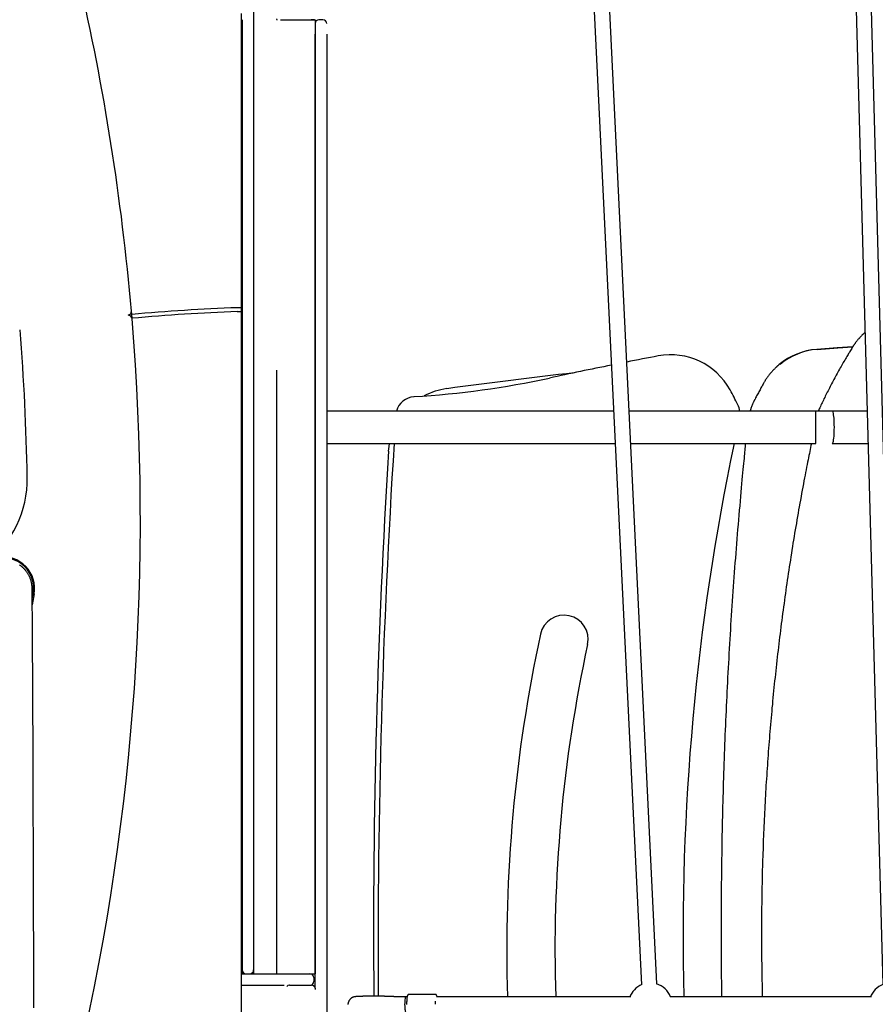
# Model space of a CAD drawing. Extents: x -4692 to 20284, y -2379 to 2029.
# Drawn here: x -1675 to -787, y 232 to 1253 of the extents above; entities that cross this region are included whole.
import ezdxf

# ---------------------------------------------------------------- set-up
doc = ezdxf.new("R2010")
doc.units = 0

msp = doc.modelspace()

# ---------------------------------------------------------------- linework, layer by layer
at = {"color": 7, "linetype": 'Continuous'}
for p, q in [((-819.7, 1722.6), (-779.5, 252)), ((-763.6, 252.5), (-803.6, 1719.6)), ((-1099.2, 1682), (-1029.8, 251.8)), ((-1013.8, 252.6), (-1083.2, 1682.8)), ((-1432.3, 1280.9), (-1432.3, 1252.8)), ((-1445.3, 1259.5), (-1445.3, 214.9)), ((-1444.3, 1253.2), (-1444.3, 263.2)), ((-1432.3, 1252.8), (-1432.3, 273.2)), ((-1404.5, 1253.2), (-1372.5, 1253.2)), ((-1372.5, 1253.2), (-1368.5, 1253.2)), ((-1368.5, 1253.2), (-1368.5, 263.2)), ((-1360.5, 1253.2), (-1364.5, 1253.2)), ((-1368.5, 248.9), (-1368.5, 1238.2)), ((-1356.5, 1238.2), (-1356.5, 214.2)), ((-1408.5, 889.4), (-1408.5, 263.2)), ((-1058.7, 847.1), (-1356.5, 847.1)), ((-848.8, 847.1), (-1042.7, 847.1)), ((-831.8, 847.1), (-848.8, 847.1)), ((-848.8, 830.3), (-848.8, 847.1)), ((-795.8, 847.1), (-831.8, 847.1)), ((-848.8, 813.4), (-848.8, 830.3)), ((-1356.5, 813.4), (-1057, 813.4)), ((-1041, 813.4), (-848.8, 813.4)), ((-831.8, 813.4), (-794.9, 813.4)), ((-1662.1, 652.1), (-1661.1, 657.6)), ((-1660.2, 657.4), (-1662.1, 646.2)), ((-1432.3, 273.2), (-1432.3, 267.2)), ((-1432.3, 267.2), (-1432.3, 263.2)), ((-1445.3, 263.2), (-1444.3, 263.2)), ((-1444.3, 263.2), (-1399.7, 263.2)), ((-1399.7, 263.2), (-1374, 263.2)), ((-1374, 263.2), (-1372.5, 263.2)), ((-1372.5, 263.2), (-1368.5, 263.2)), ((-1370, 259.2), (-1370, 255.2)), ((-1445.3, 251.2), (-1400.8, 251.2)), ((-1395.1, 251.4), (-1395.6, 251.4)), ((-1395.1, 251.4), (-1372.4, 251.4)), ((-1279.5, 239.3), (-1284.1, 239.4)), ((-1273, 239.2), (-1274.7, 239.2)), ((-1273, 239.2), (-1274.5, 239.2)), ((-1243.6, 241.7), (-1271.4, 241.7)), ((-1041.8, 239.2), (-1242.6, 239.2)), ((-1241.9, 239.2), (-1242, 239.7)), ((-792, 239.2), (-999.9, 239.2))]:
    msp.add_line(p, q, dxfattribs=at)
for points in [[(-1369.1, 1253.2), (-1372.5, 1253.2)], [(-1558.5, 943), (-1558.9, 948), (-1559.2, 950.9)], [(-1445.8, 954.4), (-1446.7, 954.4), (-1447.4, 954.3), (-1447.9, 954.3), (-1449.3, 954.3)], [(-1449.3, 950.3), (-1448.3, 950.3), (-1447.6, 950.3), (-1446.9, 950.4), (-1445.8, 950.4)], [(-798, 928.5), (-798.4, 928.1), (-798.8, 927.8), (-799.2, 927.5), (-799.5, 927.1), (-799.9, 926.7), (-800.3, 926.4), (-800.7, 926), (-801.1, 925.7), (-801.4, 925.3), (-801.8, 924.9), (-802.2, 924.5), (-802.6, 924.1), (-802.9, 923.7), (-803.3, 923.3), (-803.7, 922.9), (-804.1, 922.5), (-804.4, 922), (-804.8, 921.6), (-805.2, 921.2), (-805.5, 920.7), (-805.9, 920.3), (-806.3, 919.8), (-806.6, 919.4), (-806.9, 919), (-807.3, 918.6), (-807.6, 918.1), (-807.9, 917.7), (-808.2, 917.3), (-808.5, 916.9), (-808.7, 916.6), (-809, 916.2), (-809.2, 915.8), (-809.5, 915.4), (-809.7, 915.1), (-810, 914.7), (-810.2, 914.4), (-810.4, 914.1), (-810.6, 913.7), (-810.8, 913.4), (-811, 913.1)], [(-810.6, 913.8), (-826.8, 912.6), (-848, 911.1)], [(-847.5, 911.1), (-826.2, 912.6), (-810.7, 913.8)], [(-811, 913.1), (-811.6, 912.1), (-812.3, 911), (-812.9, 910), (-813.5, 909), (-814.1, 908), (-814.8, 906.9), (-815.4, 905.8), (-816.1, 904.7), (-816.8, 903.6), (-817.5, 902.4), (-818.2, 901.2), (-818.9, 900), (-819.7, 898.7), (-820.4, 897.4), (-821.2, 896.1), (-821.9, 894.7), (-822.7, 893.3), (-823.5, 891.9), (-824.3, 890.5), (-825.2, 889), (-826, 887.5), (-826.8, 886), (-827.6, 884.5), (-828.4, 883), (-829.3, 881.5), (-830.1, 880), (-830.9, 878.5), (-831.7, 877), (-832.5, 875.5), (-833.2, 874), (-834, 872.5), (-834.8, 871), (-835.5, 869.6), (-836.2, 868.1), (-837, 866.7), (-837.7, 865.3), (-838.4, 863.9), (-839.1, 862.5), (-839.7, 861.1), (-840.4, 859.8), (-841, 858.4), (-841.7, 857.1), (-842.3, 855.8), (-842.9, 854.5), (-843.6, 853.1), (-844.2, 851.8), (-844.8, 850.5), (-845.4, 849.3)], [(-887, 895.2), (-887.2, 895), (-887.5, 894.8), (-887.8, 894.6), (-888.1, 894.3), (-888.3, 894.1), (-888.6, 893.9), (-888.9, 893.6), (-889.2, 893.3), (-889.5, 893.1), (-889.8, 892.8), (-890.2, 892.5), (-890.5, 892.1), (-890.8, 891.8), (-891.2, 891.5), (-891.5, 891.1), (-891.9, 890.7), (-892.3, 890.4), (-892.7, 890), (-893.1, 889.6), (-893.4, 889.1), (-893.8, 888.7), (-894.2, 888.3), (-894.6, 887.9), (-895, 887.4), (-895.4, 887), (-895.8, 886.5), (-896.1, 886.1), (-896.5, 885.6), (-896.9, 885.2), (-897.2, 884.7), (-897.6, 884.3), (-897.9, 883.8), (-898.3, 883.3), (-898.7, 882.9), (-899, 882.4), (-899.3, 881.9), (-899.7, 881.4), (-900, 880.9), (-900.3, 880.5), (-900.7, 880), (-901, 879.5), (-901.3, 879), (-901.6, 878.5), (-901.9, 878), (-902.2, 877.5), (-902.5, 877), (-902.8, 876.5), (-903.1, 876)], [(-903.1, 876), (-903.6, 875), (-904.1, 874.1), (-904.7, 873.1), (-905.2, 872.2), (-905.8, 871.2), (-906.3, 870.2), (-906.8, 869.2), (-907.4, 868.2), (-908, 867.2), (-908.5, 866.1), (-909.1, 865.1), (-909.7, 864), (-910.3, 862.9), (-910.9, 861.8), (-911.4, 860.7), (-912, 859.6)], [(-912, 859.6), (-912.2, 859.2), (-912.4, 858.9), (-912.6, 858.5), (-912.8, 858.1), (-913, 857.8), (-913.2, 857.4), (-913.3, 857), (-913.5, 856.6), (-913.7, 856.2), (-913.9, 855.7), (-914.1, 855.3), (-914.3, 854.9), (-914.5, 854.4), (-914.7, 854), (-914.9, 853.5), (-915.1, 853.1), (-915.2, 852.6), (-915.4, 852.2), (-915.6, 851.8), (-915.7, 851.4), (-915.9, 850.9), (-916, 850.5), (-916.2, 850.2), (-916.3, 849.8), (-916.4, 849.4), (-916.5, 849.1), (-916.6, 848.7), (-916.7, 848.4), (-916.8, 848.1), (-916.9, 847.7), (-917, 847.4), (-917.1, 847.1)], [(-845.4, 849.3), (-845.5, 849.1), (-845.5, 849), (-845.6, 848.8), (-845.6, 848.7), (-845.7, 848.5), (-845.8, 848.4), (-845.8, 848.3), (-845.9, 848.1), (-845.9, 848), (-846, 847.9), (-846, 847.7), (-846.1, 847.6), (-846.1, 847.5), (-846.1, 847.4), (-846.2, 847.2), (-846.2, 847.1)], [(-829.6, 830.3), (-829.7, 832.7), (-829.7, 835.1), (-829.8, 837.4), (-830, 839.6), (-830.2, 841.5), (-830.4, 843.2), (-830.7, 844.6), (-831, 845.8), (-831.3, 846.6), (-831.6, 847), (-831.8, 847.1)], [(-829.6, 830.3), (-829.7, 832.7), (-829.7, 835.1), (-829.8, 837.4), (-830, 839.6), (-830.2, 841.5), (-830.4, 843.2), (-830.7, 844.6), (-831, 845.8), (-831.3, 846.6), (-831.6, 847), (-831.8, 847.1)], [(-831.8, 813.4), (-831.6, 813.5), (-831.3, 814), (-831, 814.7), (-830.7, 815.9), (-830.4, 817.3), (-830.2, 819), (-830, 821), (-829.8, 823.1), (-829.7, 825.4), (-829.7, 827.8), (-829.6, 830.3)], [(-831.8, 813.4), (-831.6, 813.5), (-831.3, 814), (-831, 814.7), (-830.7, 815.9), (-830.4, 817.3), (-830.2, 819), (-830, 821), (-829.8, 823.1), (-829.7, 825.4), (-829.7, 827.8), (-829.6, 830.3)], [(-1292.2, 805.4), (-1291.7, 810.4), (-1291.2, 813.4)], [(-921.9, 813.4), (-922.1, 811.7), (-922.2, 810.1), (-922.4, 808.3), (-922.6, 806.5), (-922.8, 804.6), (-923, 802.6), (-923.2, 800.4), (-923.4, 798), (-923.7, 795.4), (-924, 792.6), (-924.2, 789.6), (-924.5, 786.4), (-924.9, 783), (-925.2, 779.4), (-925.5, 775.6), (-925.9, 771.6), (-926.3, 767.4), (-926.7, 763), (-927.1, 758.4), (-927.5, 753.7), (-927.9, 748.9), (-928.4, 744.1), (-928.8, 739.1), (-929.2, 734.2), (-929.6, 729.3), (-930.1, 724.3), (-930.5, 719.4), (-930.9, 714.4), (-931.3, 709.4), (-931.7, 704.5), (-932, 699.5), (-932.4, 694.6), (-932.8, 689.6), (-933.2, 684.7), (-933.5, 679.7), (-933.9, 674.8), (-934.3, 669.8), (-934.6, 664.9), (-935, 659.9), (-935.3, 655), (-935.6, 650), (-936, 645), (-936.3, 640.1), (-936.6, 635.1), (-937, 630.2), (-937.3, 625.2), (-937.6, 620.3), (-937.9, 615.3), (-938.2, 610.3), (-938.5, 605.4), (-938.8, 600.4), (-939.1, 595.5), (-939.3, 590.5), (-939.6, 585.5), (-939.9, 580.6), (-940.1, 575.6), (-940.4, 570.7), (-940.7, 565.7), (-940.9, 560.7), (-941.2, 555.8), (-941.4, 550.8), (-941.6, 545.9), (-941.9, 540.9), (-942.1, 535.9), (-942.3, 531), (-942.5, 526), (-942.7, 521), (-943, 516.1), (-943.2, 511.1), (-943.3, 506.2), (-943.5, 501.2), (-943.7, 496.2), (-943.9, 491.3), (-944.1, 486.3), (-944.3, 481.3), (-944.4, 476.4), (-944.6, 471.4), (-944.8, 466.4), (-944.9, 461.5), (-945.1, 456.5), (-945.2, 451.5), (-945.3, 446.6), (-945.5, 441.6), (-945.6, 436.6), (-945.7, 431.7), (-945.8, 426.7), (-946, 421.7), (-946.1, 416.8), (-946.2, 411.8), (-946.3, 406.8), (-946.4, 401.9), (-946.5, 396.9), (-946.5, 391.9), (-946.6, 387), (-946.7, 382), (-946.8, 377), (-946.8, 372.1), (-946.9, 367.1), (-946.9, 362.1), (-947, 357.2), (-947, 352.2), (-947.1, 347.2), (-947.1, 342.3), (-947.1, 337.3), (-947.2, 332.3), (-947.2, 327.4), (-947.2, 322.5), (-947.2, 317.6), (-947.2, 312.8), (-947.2, 308), (-947.2, 303.3), (-947.2, 298.7), (-947.2, 294.3), (-947.2, 289.9), (-947.2, 285.6), (-947.2, 281.5), (-947.1, 277.5), (-947.1, 273.6), (-947.1, 269.7), (-947.1, 266), (-947, 262.4), (-947, 259), (-946.9, 255.5), (-946.9, 252.2), (-946.9, 248.9), (-946.8, 245.7), (-946.8, 242.4), (-946.7, 239.2)], [(-853.5, 813.4), (-853.9, 811.4), (-854.3, 809.4), (-854.7, 807.3), (-855.2, 805.3), (-855.6, 803.2), (-856, 801), (-856.5, 798.7), (-857, 796.4), (-857.4, 794), (-857.9, 791.5), (-858.4, 788.9), (-859, 786.2), (-859.5, 783.5), (-860.1, 780.6), (-860.6, 777.7), (-861.2, 774.6), (-861.8, 771.5), (-862.4, 768.3), (-863, 765), (-863.6, 761.6), (-864.2, 758.3), (-864.8, 754.8), (-865.5, 751.4), (-866.1, 747.9), (-866.7, 744.5), (-867.3, 741), (-867.9, 737.6), (-868.5, 734.1), (-869.1, 730.6), (-869.7, 727.2), (-870.3, 723.7), (-870.9, 720.3), (-871.4, 716.8), (-872, 713.3), (-872.6, 709.9), (-873.1, 706.4), (-873.7, 702.9), (-874.2, 699.5), (-874.8, 696), (-875.3, 692.5), (-875.9, 689), (-876.4, 685.6), (-876.9, 682.1), (-877.5, 678.6), (-878, 675.2), (-878.5, 671.7), (-879, 668.2), (-879.5, 664.7), (-880, 661.3), (-880.5, 657.8), (-881, 654.3), (-881.5, 650.8), (-881.9, 647.3), (-882.4, 643.9), (-882.9, 640.4), (-883.3, 636.9), (-883.8, 633.4), (-884.3, 629.9), (-884.7, 626.5), (-885.2, 623), (-885.6, 619.5), (-886, 616), (-886.5, 612.5), (-886.9, 609), (-887.3, 605.5), (-887.7, 602), (-888.1, 598.6), (-888.5, 595.1), (-888.9, 591.6), (-889.3, 588.1), (-889.7, 584.6), (-890.1, 581.1), (-890.5, 577.6), (-890.9, 574.1), (-891.2, 570.6), (-891.6, 567.1), (-892, 563.6), (-892.3, 560.2), (-892.7, 556.7), (-893, 553.2), (-893.4, 549.7), (-893.7, 546.2), (-894, 542.7), (-894.4, 539.2), (-894.7, 535.7), (-895, 532.2), (-895.3, 528.7), (-895.6, 525.2), (-895.9, 521.7), (-896.2, 518.2), (-896.5, 514.7), (-896.8, 511.2), (-897.1, 507.7), (-897.4, 504.2), (-897.7, 500.7), (-897.9, 497.2), (-898.2, 493.7), (-898.4, 490.2), (-898.7, 486.7), (-899, 483.2), (-899.2, 479.7), (-899.4, 476.2), (-899.7, 472.7), (-899.9, 469.1), (-900.1, 465.6), (-900.3, 462.1), (-900.6, 458.6), (-900.8, 455.1), (-901, 451.6), (-901.2, 448.1), (-901.4, 444.6), (-901.6, 441.1), (-901.8, 437.6), (-901.9, 434.1), (-902.1, 430.6), (-902.3, 427.1), (-902.5, 423.6), (-902.6, 420), (-902.8, 416.5), (-902.9, 413), (-903.1, 409.5), (-903.2, 406), (-903.4, 402.5), (-903.5, 399), (-903.6, 395.5), (-903.7, 392), (-903.9, 388.5), (-904, 384.9), (-904.1, 381.4), (-904.2, 377.9), (-904.3, 374.4), (-904.4, 370.9), (-904.5, 367.4), (-904.5, 363.9), (-904.6, 360.4), (-904.7, 356.9), (-904.8, 353.3), (-904.8, 349.8), (-904.9, 346.3), (-904.9, 342.8), (-905, 339.3), (-905, 335.8), (-905.1, 332.3), (-905.1, 328.8), (-905.1, 325.2), (-905.2, 321.7), (-905.2, 318.2), (-905.2, 314.7), (-905.2, 311.2), (-905.2, 307.7), (-905.2, 304.2), (-905.2, 300.7), (-905.2, 297.1), (-905.2, 293.7), (-905.2, 290.2), (-905.1, 286.8), (-905.1, 283.4), (-905.1, 280.1), (-905.1, 276.9), (-905, 273.8), (-905, 270.8), (-905, 268), (-904.9, 265.3), (-904.9, 262.6), (-904.8, 260.1), (-904.8, 257.8), (-904.8, 255.5), (-904.7, 253.3), (-904.7, 251.3), (-904.6, 249.4), (-904.6, 247.6), (-904.5, 245.8), (-904.5, 244.1), (-904.4, 242.5), (-904.4, 240.8), (-904.3, 239.2)], [(-1668.4, 680.9), (-1668.4, 681), (-1668.5, 681.1), (-1668.6, 681.2), (-1668.7, 681.3), (-1668.8, 681.5), (-1668.9, 681.6), (-1669, 681.7), (-1669.1, 681.8), (-1669.2, 682), (-1669.3, 682.2), (-1669.5, 682.3), (-1669.7, 682.5), (-1669.8, 682.7), (-1670, 682.9), (-1670.2, 683.1), (-1670.5, 683.3), (-1670.7, 683.5), (-1670.9, 683.8), (-1671.2, 684), (-1671.4, 684.3), (-1671.7, 684.5), (-1672, 684.8), (-1672.3, 685), (-1672.5, 685.3), (-1672.8, 685.5), (-1673.1, 685.8), (-1673.4, 686), (-1673.7, 686.2), (-1674, 686.5), (-1674.3, 686.7), (-1674.6, 686.9), (-1675, 687.1), (-1675.3, 687.4)], [(-1662.2, 662.8), (-1662.2, 663.4), (-1662.2, 663.9), (-1662.3, 664.5), (-1662.3, 665.1), (-1662.3, 665.7), (-1662.4, 666.2), (-1662.4, 666.8), (-1662.5, 667.4), (-1662.6, 668), (-1662.7, 668.6), (-1662.9, 669.2), (-1663, 669.7), (-1663.1, 670.3), (-1663.3, 670.9), (-1663.5, 671.5), (-1663.7, 672.1), (-1663.9, 672.7), (-1664.1, 673.3), (-1664.3, 673.9), (-1664.6, 674.4), (-1664.8, 675), (-1665.1, 675.6), (-1665.4, 676.1), (-1665.7, 676.7), (-1666, 677.2), (-1666.3, 677.8), (-1666.6, 678.3), (-1667, 678.8), (-1667.3, 679.4), (-1667.7, 679.9), (-1668.1, 680.4), (-1668.4, 680.9)], [(-1660.3, 227.9), (-1660.4, 236.3), (-1660.4, 244.5), (-1660.4, 254.7), (-1660.5, 264.6), (-1660.5, 274.4), (-1660.7, 340), (-1660.7, 354.6), (-1660.8, 369.1), (-1660.8, 381.4), (-1660.9, 393.2), (-1660.9, 402.7), (-1660.9, 411.3), (-1661, 420.2), (-1661, 427.8), (-1661, 435.6), (-1661, 442), (-1661.1, 448.4), (-1661.1, 454.8), (-1661.1, 461.3), (-1661.1, 467.7), (-1661.2, 472.6), (-1661.2, 477.5), (-1661.2, 482.5), (-1661.2, 487.5), (-1661.2, 492.5), (-1661.3, 497.5), (-1661.3, 502.6), (-1661.3, 507.7), (-1661.3, 512.7), (-1661.3, 516.1), (-1661.3, 519.4), (-1661.4, 522.7), (-1661.4, 526.1), (-1661.4, 529.4), (-1661.4, 532.7), (-1661.4, 536), (-1661.4, 539.3), (-1661.4, 542.5), (-1661.5, 545.8), (-1661.5, 549.1), (-1661.5, 552.3), (-1661.5, 555.6), (-1661.5, 558.9), (-1661.5, 562.1), (-1661.5, 565.4), (-1661.6, 568.6), (-1661.6, 571.8), (-1661.6, 575.1), (-1661.6, 578.3), (-1661.6, 581.4), (-1661.6, 584.5), (-1661.7, 587.6), (-1661.7, 590.6), (-1661.7, 593.6), (-1661.7, 596.5), (-1661.7, 599.4), (-1661.7, 602.2), (-1661.7, 605), (-1661.8, 607.7), (-1661.8, 610.3), (-1661.8, 612.9), (-1661.8, 615.5), (-1661.8, 616.8), (-1661.8, 618.1), (-1661.8, 619.3), (-1661.8, 620.6), (-1661.8, 621.8), (-1661.8, 623.1), (-1661.9, 624.3), (-1661.9, 625.6), (-1661.9, 626.8), (-1661.9, 628), (-1661.9, 629.3), (-1661.9, 630.5), (-1661.9, 631.7), (-1661.9, 632.9), (-1661.9, 634.1), (-1661.9, 635.3), (-1661.9, 636.5), (-1661.9, 637.6), (-1661.9, 638.8), (-1662, 640), (-1662, 641.1), (-1662, 642.3), (-1662, 643.4), (-1662, 644.5), (-1662, 645.6), (-1662, 646.8), (-1662, 647.9), (-1662, 648.9), (-1662, 650), (-1662, 651.1), (-1662, 652.1), (-1662.1, 653.2), (-1662.1, 654.2), (-1662.1, 655.2), (-1662.1, 656.2), (-1662.1, 657.1), (-1662.1, 658.1), (-1662.1, 659), (-1662.1, 660.9), (-1662.1, 662.8)], [(-1368.1, 247), (-1368.1, 247.1), (-1368.1, 247.2), (-1368.1, 247.3), (-1368.1, 247.4), (-1368.1, 247.6), (-1368.1, 247.7), (-1368.1, 247.8), (-1368.2, 247.9), (-1368.2, 248), (-1368.2, 248.2), (-1368.2, 248.3), (-1368.3, 248.4), (-1368.3, 248.5), (-1368.4, 248.7), (-1368.4, 248.8), (-1368.5, 248.9), (-1368.6, 249), (-1368.6, 249.1), (-1368.7, 249.3), (-1368.8, 249.4), (-1368.8, 249.5), (-1368.9, 249.6), (-1369, 249.7), (-1369.1, 249.8), (-1369.2, 249.9), (-1369.3, 250), (-1369.4, 250.1), (-1369.5, 250.2), (-1369.6, 250.3), (-1369.7, 250.4), (-1369.8, 250.5), (-1369.9, 250.6), (-1370.1, 250.7), (-1370.2, 250.7), (-1370.3, 250.8), (-1370.4, 250.9), (-1370.5, 250.9), (-1370.7, 251), (-1370.8, 251), (-1370.9, 251.1), (-1371, 251.1), (-1371.1, 251.2), (-1371.2, 251.2), (-1371.3, 251.2), (-1371.4, 251.2), (-1371.5, 251.3), (-1371.6, 251.3), (-1371.7, 251.3), (-1371.8, 251.3), (-1371.9, 251.3), (-1372, 251.3), (-1372.1, 251.3), (-1372.2, 251.3), (-1372.3, 251.3), (-1372.4, 251.3), (-1372.4, 251.4)], [(-1286.8, 239.5), (-1287.1, 239.5), (-1287.2, 239.5), (-1287.3, 239.5), (-1287.5, 239.5), (-1287.6, 239.5), (-1287.7, 239.5), (-1287.9, 239.5), (-1288, 239.5), (-1288.2, 239.5), (-1288.4, 239.5), (-1288.6, 239.5), (-1288.7, 239.5), (-1288.9, 239.6), (-1289.1, 239.6), (-1289.3, 239.6), (-1289.6, 239.6), (-1289.8, 239.6), (-1290, 239.6), (-1290.2, 239.6), (-1290.5, 239.6), (-1290.7, 239.6), (-1291, 239.6), (-1291.2, 239.6), (-1291.5, 239.6), (-1291.7, 239.6), (-1292, 239.7), (-1292.3, 239.7), (-1292.5, 239.7), (-1292.8, 239.7), (-1293.1, 239.7), (-1293.3, 239.7), (-1293.6, 239.7), (-1293.9, 239.7), (-1294.2, 239.7), (-1294.5, 239.7), (-1294.7, 239.7), (-1295, 239.7), (-1295.3, 239.7), (-1295.6, 239.7), (-1295.9, 239.7), (-1296.2, 239.7), (-1296.5, 239.8), (-1296.8, 239.8), (-1297.1, 239.8), (-1297.4, 239.8), (-1297.7, 239.8), (-1298, 239.8), (-1298.3, 239.8), (-1298.6, 239.8), (-1298.9, 239.8), (-1299.3, 239.8), (-1299.6, 239.8), (-1299.9, 239.8), (-1300.2, 239.8), (-1300.5, 239.8), (-1300.8, 239.8), (-1301.2, 239.8), (-1301.5, 239.8), (-1301.8, 239.8), (-1302.1, 239.8), (-1302.4, 239.8), (-1302.8, 239.8), (-1303.1, 239.8), (-1303.4, 239.8), (-1303.7, 239.8), (-1304.1, 239.8), (-1304.4, 239.8), (-1304.7, 239.8), (-1305, 239.8), (-1305.4, 239.8), (-1305.7, 239.8), (-1306, 239.8), (-1306.3, 239.8), (-1306.7, 239.8), (-1307, 239.8), (-1307.3, 239.8), (-1307.6, 239.8), (-1308, 239.8), (-1308.3, 239.8), (-1308.6, 239.8), (-1308.9, 239.8), (-1309.3, 239.8), (-1309.6, 239.8), (-1309.9, 239.8), (-1310.2, 239.8), (-1310.5, 239.8), (-1310.8, 239.8), (-1311.2, 239.8), (-1311.5, 239.8), (-1311.8, 239.8), (-1312.1, 239.8), (-1312.4, 239.8), (-1312.7, 239.8), (-1313, 239.8), (-1313.3, 239.8), (-1313.6, 239.8), (-1313.9, 239.8), (-1314.2, 239.8), (-1314.5, 239.8), (-1314.8, 239.8), (-1315.1, 239.8), (-1315.4, 239.8), (-1315.7, 239.8), (-1316, 239.8), (-1316.3, 239.8), (-1316.5, 239.8), (-1316.8, 239.8), (-1317.1, 239.8), (-1317.4, 239.8), (-1317.6, 239.8), (-1317.9, 239.8), (-1318.2, 239.8), (-1318.4, 239.8), (-1318.7, 239.8), (-1319, 239.8), (-1319.2, 239.7), (-1319.5, 239.7), (-1319.7, 239.7), (-1320, 239.7), (-1320.2, 239.7), (-1320.4, 239.7), (-1320.7, 239.7), (-1320.9, 239.7), (-1321.1, 239.7), (-1321.4, 239.7), (-1321.6, 239.7), (-1321.8, 239.7), (-1322, 239.7), (-1322.2, 239.7), (-1322.4, 239.7), (-1322.6, 239.7), (-1322.8, 239.6), (-1323, 239.6), (-1323.2, 239.6), (-1323.4, 239.6), (-1323.6, 239.6), (-1323.8, 239.6), (-1324, 239.6), (-1324.2, 239.6), (-1324.4, 239.6), (-1324.5, 239.6), (-1324.7, 239.6), (-1324.9, 239.6), (-1325, 239.5), (-1325.2, 239.5), (-1325.3, 239.5), (-1325.5, 239.5), (-1325.6, 239.5), (-1325.7, 239.5), (-1325.9, 239.5), (-1326, 239.5), (-1326.1, 239.5), (-1326.2, 239.5), (-1326.3, 239.4), (-1326.4, 239.4), (-1326.5, 239.4), (-1326.6, 239.4), (-1326.7, 239.4), (-1326.8, 239.4), (-1326.9, 239.4), (-1327, 239.4), (-1327.1, 239.4), (-1327.2, 239.3), (-1327.3, 239.3), (-1327.4, 239.3), (-1327.4, 239.3), (-1327.5, 239.3), (-1327.6, 239.3), (-1327.7, 239.3), (-1327.8, 239.2), (-1327.8, 239.2), (-1327.9, 239.2), (-1328, 239.2), (-1328.1, 239.2), (-1328.2, 239.1), (-1328.3, 239.1), (-1328.3, 239.1), (-1328.4, 239.1), (-1328.5, 239.1), (-1328.6, 239), (-1328.7, 239), (-1328.8, 239), (-1328.9, 238.9), (-1329, 238.9), (-1329.1, 238.9), (-1329.2, 238.8), (-1329.3, 238.8), (-1329.4, 238.7), (-1329.5, 238.7), (-1329.6, 238.6), (-1329.8, 238.6), (-1329.9, 238.5), (-1330, 238.5), (-1330.1, 238.4), (-1330.2, 238.4), (-1330.4, 238.3), (-1330.5, 238.2), (-1330.6, 238.1), (-1330.7, 238.1), (-1330.8, 238), (-1331, 237.9), (-1331.1, 237.8), (-1331.2, 237.7), (-1331.3, 237.6), (-1331.5, 237.5), (-1331.6, 237.4), (-1331.7, 237.3), (-1331.8, 237.2), (-1331.9, 237.1), (-1332.1, 237), (-1332.2, 236.9), (-1332.3, 236.7), (-1332.4, 236.6), (-1332.5, 236.5), (-1332.6, 236.3), (-1332.7, 236.2), (-1332.8, 236.1), (-1332.9, 235.9), (-1333, 235.8), (-1333.1, 235.6), (-1333.2, 235.5), (-1333.3, 235.3), (-1333.4, 235.2), (-1333.5, 235), (-1333.6, 234.8), (-1333.7, 234.7), (-1333.7, 234.5), (-1333.8, 234.3), (-1333.9, 234.2), (-1333.9, 234), (-1334, 233.8), (-1334.1, 233.6), (-1334.1, 233.4), (-1334.2, 233.3), (-1334.2, 233.1), (-1334.3, 232.9), (-1334.3, 232.7), (-1334.3, 232.5), (-1334.3, 232.3), (-1334.4, 232.1), (-1334.4, 231.9), (-1334.4, 231.7), (-1334.4, 231.5), (-1334.4, 231.3)], [(-1284, 239.4), (-1284.2, 239.4), (-1284.3, 239.4), (-1284.4, 239.4), (-1284.5, 239.4), (-1284.6, 239.4), (-1284.7, 239.4), (-1284.8, 239.4), (-1284.9, 239.4), (-1285, 239.4), (-1285.1, 239.4), (-1285.3, 239.4), (-1285.4, 239.4), (-1285.5, 239.4), (-1285.6, 239.4), (-1285.7, 239.4), (-1285.8, 239.4), (-1285.9, 239.4), (-1286, 239.4), (-1286.1, 239.4), (-1286.1, 239.4), (-1286.2, 239.4), (-1286.3, 239.4), (-1286.4, 239.4), (-1286.4, 239.4), (-1286.5, 239.4), (-1286.6, 239.4), (-1286.6, 239.4), (-1286.7, 239.4), (-1286.7, 239.4), (-1286.8, 239.5)], [(-1274.7, 239.2), (-1275, 239.2), (-1275.2, 239.2), (-1275.3, 239.2), (-1275.4, 239.2), (-1275.6, 239.2), (-1275.7, 239.2), (-1275.9, 239.2), (-1276, 239.2), (-1276.2, 239.2), (-1276.4, 239.2), (-1276.5, 239.2), (-1276.7, 239.2), (-1276.8, 239.2), (-1277, 239.2), (-1277.2, 239.2), (-1277.3, 239.2), (-1277.5, 239.2), (-1277.7, 239.2), (-1277.8, 239.2), (-1278, 239.2), (-1278.2, 239.2), (-1278.3, 239.3), (-1278.5, 239.3), (-1278.6, 239.3), (-1278.7, 239.3), (-1278.9, 239.3), (-1279, 239.3), (-1279.1, 239.3), (-1279.4, 239.3), (-1279.5, 239.3)], [(-1274.5, 239.2), (-1274.5, 239.2), (-1274.8, 239), (-1275, 238.4), (-1275.2, 237.5), (-1275.3, 236.2), (-1275.5, 234.8), (-1275.5, 233.1), (-1275.6, 231.4), (-1275.5, 229.7), (-1275.5, 228.1), (-1275.4, 226.5), (-1275.2, 225.3), (-1275, 224.3), (-1274.8, 223.6), (-1274.6, 223.3), (-1274.5, 223.2)], [(-1271.4, 241.7), (-1271.4, 241.7), (-1271.5, 241.7), (-1271.6, 241.7), (-1271.6, 241.7), (-1271.7, 241.7), (-1271.8, 241.6), (-1271.8, 241.6), (-1271.9, 241.6), (-1272, 241.6), (-1272, 241.5), (-1272.1, 241.5), (-1272.1, 241.5), (-1272.2, 241.4), (-1272.2, 241.4), (-1272.2, 241.3), (-1272.3, 241.3), (-1272.3, 241.2), (-1272.4, 241.2), (-1272.4, 241.2), (-1272.4, 241.1), (-1272.5, 241.1), (-1272.5, 241), (-1272.5, 241), (-1272.6, 240.9), (-1272.6, 240.8), (-1272.6, 240.8), (-1272.6, 240.7), (-1272.7, 240.7), (-1272.7, 240.6), (-1272.7, 240.5), (-1272.8, 240.4), (-1272.8, 240.4), (-1272.8, 240.3), (-1272.8, 240.2), (-1272.9, 240.1), (-1272.9, 240), (-1272.9, 239.9), (-1272.9, 239.8), (-1273, 239.7), (-1273, 239.5), (-1273, 239.4), (-1273, 239.3), (-1273.1, 239.2), (-1273.1, 239), (-1273.1, 238.9), (-1273.1, 238.8), (-1273.2, 238.6), (-1273.2, 238.5), (-1273.2, 238.3), (-1273.2, 238.1), (-1273.2, 238), (-1273.3, 237.8), (-1273.3, 237.7), (-1273.3, 237.5), (-1273.3, 237.3), (-1273.3, 237.1), (-1273.4, 236.9), (-1273.4, 236.8), (-1273.4, 236.6), (-1273.4, 236.4), (-1273.4, 236.2), (-1273.4, 236), (-1273.5, 235.8), (-1273.5, 235.6), (-1273.5, 235.4), (-1273.5, 235.2), (-1273.5, 235), (-1273.5, 234.8), (-1273.5, 234.6), (-1273.5, 234.4), (-1273.6, 234.2), (-1273.6, 234), (-1273.6, 233.8), (-1273.6, 233.6), (-1273.6, 233.5), (-1273.6, 233.3), (-1273.6, 233.1), (-1273.6, 233), (-1273.6, 232.8), (-1273.6, 232.6), (-1273.6, 232.5), (-1273.6, 232.3), (-1273.6, 232.2), (-1273.6, 232.1), (-1273.6, 231.9), (-1273.6, 231.8), (-1273.6, 231.6), (-1273.6, 231.5)], [(-1242.1, 240), (-1242.1, 240), (-1242.1, 240.1), (-1242.1, 240.1), (-1242.1, 240.2), (-1242.1, 240.2), (-1242.1, 240.3), (-1242.2, 240.3), (-1242.2, 240.4), (-1242.2, 240.4), (-1242.2, 240.5), (-1242.2, 240.5), (-1242.2, 240.6), (-1242.3, 240.6), (-1242.3, 240.7), (-1242.3, 240.7), (-1242.3, 240.8), (-1242.4, 240.8), (-1242.4, 240.9), (-1242.4, 240.9), (-1242.5, 241), (-1242.5, 241.1), (-1242.5, 241.1), (-1242.6, 241.2), (-1242.6, 241.2), (-1242.7, 241.3), (-1242.7, 241.3), (-1242.7, 241.4), (-1242.8, 241.4), (-1242.8, 241.4), (-1242.9, 241.5), (-1242.9, 241.5), (-1243, 241.6), (-1243, 241.6), (-1243.1, 241.6), (-1243.1, 241.6), (-1243.2, 241.7), (-1243.2, 241.7), (-1243.3, 241.7), (-1243.3, 241.7), (-1243.4, 241.7), (-1243.4, 241.7), (-1243.5, 241.7), (-1243.5, 241.7), (-1243.5, 241.7), (-1243.6, 241.7), (-1243.6, 241.7), (-1243.6, 241.7), (-1243.6, 241.7)], [(-1273.6, 231.5), (-1273.6, 231.4)], [(-1243.8, 234.6), (-1243.8, 233.4), (-1243.9, 231.5)]]:
    msp.add_lwpolyline(points, dxfattribs=at)
for centre, radius, start, end in [((-4049.9, 735.4), 2500, 4.945, 12.9715), ((-1407.9, 1254), 0.75, 180.128, 270), ((-1364.5, 1249.2), 4, 90, 180), ((-1360.5, 1249.2), 4, 0, 90), ((-1563.1, 950.6), 4, 279.2752, 4.945), ((-1377.6, -1044.4), 2000, 92.0533, 95.1989), ((-1377.6, -1044.4), 1996, 92.0574, 95.1997), ((-4049.9, 735.4), 2500, 347.1508, 4.7619), ((-1562.5, 942.6), 4, 4.7619, 90.4317), ((-4056.1, 738.9), 2389.1, 0.943, 4.6199), ((-842.7, 842.2), 69.1, 94.3774, 129.7733), ((-842.2, 842.2), 69.1, 94.3743, 129.4002), ((-102.2, -3869.7), 4860, 100.7945, 101.1875), ((-999.3, 835.5), 70, 28.722, 100.7945), ((-102.2, -3869.7), 4860, 101.3782, 102.1521), ((-1323.4, 1801.8), 941.5, 273.5028, 282.1521), ((-348.4, -5670.3), 6600, 96.53328, 97.69127), ((-1222.4, 801), 70, 97.6913, 118.0865), ((-1464.1, 580.8), 600, 27.0576, 28.722), ((-1264.7, 842), 20, 93.5028, 165.3636), ((-947.6, 844.6), 20, 7.1002, 27.0576), ((6986.2, 288.4), 8289.4, 176.3689, 180.33582), ((1513.3, 301.8), 2500, 168.1918, 181.4345), ((6588.7, 308.4), 7896.6, 176.39206, 180.49775), ((-1777.3, 776.4), 110, 307.5187, 0.943), ((-1692.1, 663.2), 32.5, 349.6322, 98.8231), ((-1692.1, 663.2), 31.5, 349.6322, 117.2473), ((-1110.2, 610.3), 25, 347.8088, 167.8088), ((380.4, 288.2), 1550, 167.8088, 181.8111), ((380.4, 288.2), 1500, 167.8088, 181.8714), ((-1440.3, 267.2), 4, 180, 270), ((-1436.3, 267.2), 4, 270, 0), ((-1374, 259.2), 4, 0, 90), ((-1395.4, 248.6), 2.76, 94.4315, 151.8074), ((-1374, 255.2), 4, 284.3615, 0), ((-1020.8, 231.2), 22.5, 112.9495, 160.5545), ((-1020.8, 231.2), 22.5, 20.8275, 72.6104), ((-771, 231.2), 22.5, 111.8207, 160.5545)]:
    msp.add_arc(centre, radius, start, end, dxfattribs=at)

doc.saveas('drawing.dxf')
